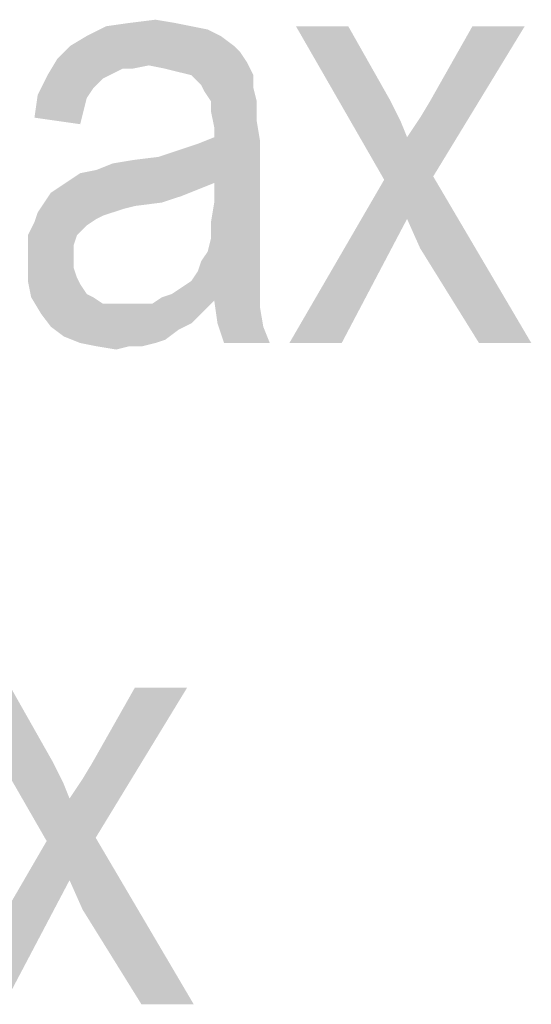
# Model space of a CAD drawing. Units: millimetres. Extents: x 0 to 420, y 0 to 297.
# Drawn here: x 344 to 348, y 90 to 97 of the extents above; entities that cross this region are included whole.
import ezdxf

# ---------------------------------------------------------------- set-up
doc = ezdxf.new("R2010")
doc.units = ezdxf.units.MM
doc.header["$LTSCALE"] = 23.1
doc.layers.add('12_DETAIL_ITEMS', color=7, linetype='CONTINUOUS')

# ---------------------------------------------------------------- blocks, each defined once
blk = doc.blocks.new('SEC_TEXT_BL3', base_point=(334.2895, 82.9452))
at = {"layer": '12_DETAIL_ITEMS', "color": 2, "linetype": 'CONTINUOUS'}
for points in [[(345.6079, 97.3406), (345.7375, 97.3146), (344.7782, 97.2628)], [(345.6079, 97.3406), (344.7782, 97.2628), (344.9338, 97.3406)], [(345.4782, 97.3665), (344.9338, 97.3406), (345.1153, 97.3665)], [(344.9338, 97.3406), (345.4782, 97.3665), (345.6079, 97.3406)], [(345.1153, 97.3665), (345.3227, 97.3924), (345.4782, 97.3665)], [(346.8523, 97.3406), (347.1375, 96.122), (346.4375, 97.3406)], [(346.8523, 97.3406), (347.1894, 96.7443), (347.1375, 96.122)], [(347.319, 96.4591), (347.4227, 96.6146), (348.2523, 97.3406)], [(347.319, 96.4591), (348.2523, 97.3406), (347.5264, 96.148)], [(347.4227, 96.6146), (347.5005, 96.7443), (348.2523, 97.3406)], [(348.2523, 97.3406), (347.5005, 96.7443), (347.8375, 97.3406)], [(345.8412, 97.2628), (344.6486, 97.185), (344.7782, 97.2628)], [(344.6486, 97.185), (345.8412, 97.2628), (345.9449, 97.185)], [(344.7782, 97.2628), (345.7375, 97.3146), (345.8412, 97.2628)], [(345.9449, 97.185), (345.9968, 97.1332), (344.5449, 97.0813)], [(345.9449, 97.185), (344.5449, 97.0813), (344.6486, 97.185)], [(344.5449, 97.0813), (345.9968, 97.1332), (346.0486, 97.0554)], [(345.2708, 97.0294), (344.4671, 96.9517), (344.5449, 97.0813)], [(345.2708, 97.0294), (345.0634, 97.0035), (344.4671, 96.9517)], [(344.5449, 97.0813), (346.0486, 97.0554), (345.2708, 97.0294)], [(345.0634, 97.0035), (345.2708, 97.0294), (345.1412, 97.0035)], [(345.4005, 97.0035), (345.2708, 97.0294), (346.0486, 97.0554)], [(345.5042, 96.9776), (345.4005, 97.0035), (346.0486, 97.0554)], [(345.6079, 96.9517), (345.5042, 96.9776), (346.0486, 97.0554)], [(345.6079, 96.9517), (346.0486, 97.0554), (346.1005, 96.9517)], [(344.9597, 96.9517), (344.9079, 96.9257), (344.3894, 96.7961)], [(344.9597, 96.9517), (344.3894, 96.7961), (344.4671, 96.9517)], [(344.4671, 96.9517), (345.0634, 97.0035), (344.9597, 96.9517)], [(346.1005, 96.9517), (345.6856, 96.8739), (345.6079, 96.9517)], [(345.6856, 96.8739), (346.1005, 96.9517), (346.1005, 96.848)], [(344.9079, 96.9257), (344.8301, 96.848), (344.3894, 96.7961)], [(346.1005, 96.848), (345.7116, 96.822), (345.6856, 96.8739)], [(344.7782, 96.7702), (344.3634, 96.6146), (344.3894, 96.7961)], [(344.3894, 96.7961), (344.8301, 96.848), (344.7782, 96.7702)], [(345.7634, 96.7443), (345.7116, 96.822), (346.1005, 96.848)], [(345.7634, 96.7443), (346.1005, 96.848), (346.1264, 96.7443)], [(344.7782, 96.7702), (344.7523, 96.6665), (344.3634, 96.6146)], [(346.1264, 96.7443), (345.7634, 96.6665), (345.7634, 96.7443)], [(345.7634, 96.6665), (346.1264, 96.7443), (346.1264, 96.5887)], [(347.1894, 96.7443), (347.2671, 96.5887), (347.1375, 96.122)], [(344.3634, 96.6146), (344.7523, 96.6665), (344.7264, 96.5628)], [(346.1264, 96.5887), (345.7894, 96.5369), (345.7634, 96.6665)], [(345.7894, 96.4591), (345.7894, 96.5369), (346.1264, 96.5887)], [(345.7894, 96.4591), (346.1264, 96.5887), (346.1523, 96.4332)], [(347.2671, 96.5887), (347.319, 96.4591), (347.1375, 96.122)], [(346.1523, 96.4332), (345.6597, 96.4072), (345.7894, 96.4591)], [(347.319, 96.4591), (347.5264, 96.148), (347.1375, 96.122)], [(344.6486, 96.122), (344.7264, 96.1739), (346.1523, 96.4332)], [(345.7894, 96.0961), (344.6486, 96.122), (346.1523, 96.4332)], [(344.7264, 96.1739), (344.856, 96.1998), (346.1523, 96.4332)], [(344.856, 96.1998), (345.3486, 96.3035), (346.1523, 96.4332)], [(345.3486, 96.3035), (345.5042, 96.3554), (346.1523, 96.4332)], [(345.5042, 96.3554), (345.6597, 96.4072), (346.1523, 96.4332)], [(345.7894, 95.9406), (345.7894, 96.0961), (346.1523, 96.4332)], [(345.7894, 95.9406), (346.1523, 96.4332), (346.1523, 95.8628)], [(344.856, 96.1998), (344.9856, 96.2517), (345.3486, 96.3035)], [(344.9856, 96.2517), (345.1412, 96.2776), (345.3486, 96.3035)], [(347.319, 95.8109), (347.1375, 96.122), (347.5264, 96.148)], [(347.4227, 95.5776), (347.319, 95.8109), (347.5264, 96.148)], [(347.8894, 94.8257), (347.4227, 95.5776), (347.5264, 96.148)], [(347.8894, 94.8257), (347.5264, 96.148), (348.3042, 94.8257)], [(345.6597, 96.0443), (344.4931, 96.0183), (344.5708, 96.0702)], [(345.7894, 96.0961), (344.5708, 96.0702), (344.6486, 96.122)], [(344.5708, 96.0702), (345.7894, 96.0961), (345.6597, 96.0443)], [(347.319, 95.8109), (346.3856, 94.8257), (347.1375, 96.122)], [(345.5301, 95.9924), (344.4412, 95.9406), (344.4931, 96.0183)], [(344.4412, 95.9406), (345.5301, 95.9924), (345.3745, 95.9406)], [(344.4931, 96.0183), (345.6597, 96.0443), (345.5301, 95.9924)], [(345.3745, 95.9406), (345.1671, 95.9146), (344.3894, 95.8628)], [(345.3745, 95.9406), (344.3894, 95.8628), (344.4412, 95.9406)], [(345.1671, 95.9146), (345.0634, 95.8887), (344.3894, 95.8628)], [(346.1523, 95.8628), (345.7634, 95.785), (345.7894, 95.9406)], [(344.9856, 95.8628), (344.9079, 95.8369), (344.3634, 95.785)], [(344.9856, 95.8628), (344.3634, 95.785), (344.3894, 95.8628)], [(344.9079, 95.8369), (344.856, 95.8109), (344.3634, 95.785)], [(344.3894, 95.8628), (345.0634, 95.8887), (344.9856, 95.8628)], [(345.7634, 95.785), (346.1523, 95.8628), (346.1523, 95.7332)], [(344.7782, 95.7591), (344.3116, 95.6813), (344.3634, 95.785)], [(344.3116, 95.6813), (344.7782, 95.7591), (344.7005, 95.6813)], [(344.3634, 95.785), (344.856, 95.8109), (344.7782, 95.7591)], [(346.1523, 95.7332), (345.7634, 95.6554), (345.7634, 95.785)], [(346.3856, 94.8257), (347.319, 95.8109), (346.8005, 94.8257)], [(344.7005, 95.6813), (344.6745, 95.6035), (344.3116, 95.5776)], [(344.7005, 95.6813), (344.3116, 95.5776), (344.3116, 95.6813)], [(345.7634, 95.6554), (346.1523, 95.7332), (346.1523, 95.6035)], [(344.3116, 95.5776), (344.6745, 95.6035), (344.6745, 95.4998)], [(345.6856, 95.4739), (345.7375, 95.5517), (346.1523, 95.6035)], [(345.6856, 95.4739), (346.1523, 95.6035), (346.1523, 95.4739)], [(346.1523, 95.6035), (345.7375, 95.5517), (345.7634, 95.6554)], [(344.6745, 95.4998), (344.3116, 95.4739), (344.3116, 95.5776)], [(344.3116, 95.4739), (344.6745, 95.4998), (344.6745, 95.422)], [(344.6745, 95.422), (344.3116, 95.3183), (344.3116, 95.4739)], [(346.1523, 95.4739), (345.6597, 95.3961), (345.6856, 95.4739)], [(345.6597, 95.3961), (346.1523, 95.4739), (346.1523, 95.3702)], [(344.6745, 95.422), (344.7005, 95.3443), (344.3116, 95.3183)], [(346.1523, 95.3702), (345.6079, 95.3183), (345.6597, 95.3961)], [(345.6079, 95.3183), (346.1523, 95.3702), (346.1523, 95.2924)], [(344.3116, 95.3183), (344.7005, 95.3443), (344.7264, 95.2924)], [(344.7264, 95.2924), (344.3375, 95.1887), (344.3116, 95.3183)], [(344.7264, 95.2924), (344.7782, 95.2146), (344.3375, 95.1887)], [(345.4523, 95.2146), (345.5301, 95.2665), (346.1523, 95.2924)], [(345.4523, 95.2146), (346.1523, 95.2924), (346.1523, 95.2146)], [(346.1523, 95.2924), (345.5301, 95.2665), (345.6079, 95.3183)], [(344.3375, 95.1887), (344.7782, 95.2146), (344.8301, 95.1887)], [(346.1523, 95.2146), (345.3745, 95.1887), (345.4523, 95.2146)], [(345.7894, 95.1628), (345.3745, 95.1887), (346.1523, 95.2146)], [(345.7894, 95.1628), (346.1523, 95.2146), (346.1523, 95.1628)], [(344.8301, 95.1887), (344.4153, 95.0591), (344.3375, 95.1887)], [(344.8301, 95.1887), (344.9079, 95.1369), (344.4153, 95.0591)], [(344.4153, 95.0591), (345.2968, 95.1369), (345.7894, 95.1628)], [(344.4153, 95.0591), (345.7894, 95.1628), (345.6856, 95.0591)], [(345.1931, 95.1369), (345.2968, 95.1369), (344.4153, 95.0591)], [(345.0894, 95.1369), (345.1931, 95.1369), (344.4153, 95.0591)], [(345.0116, 95.1369), (345.0894, 95.1369), (344.4153, 95.0591)], [(344.9079, 95.1369), (345.0116, 95.1369), (344.4153, 95.0591)], [(345.7894, 95.1628), (345.2968, 95.1369), (345.3745, 95.1887)], [(346.1523, 95.1628), (345.8153, 94.9813), (345.7894, 95.1628)], [(346.1523, 95.1628), (346.1523, 95.1109), (345.8153, 94.9813)], [(345.6856, 95.0591), (344.4931, 94.9554), (344.4153, 95.0591)], [(345.6856, 95.0591), (345.6079, 94.9813), (344.4931, 94.9554)], [(345.8153, 94.9813), (346.1523, 95.1109), (346.1782, 94.9554)], [(344.4931, 94.9554), (345.6079, 94.9813), (345.5042, 94.9294)], [(346.1782, 94.9554), (345.8671, 94.8257), (345.8153, 94.9813)], [(345.5042, 94.9294), (344.5968, 94.8776), (344.4931, 94.9554)], [(344.5968, 94.8776), (345.5042, 94.9294), (345.4005, 94.8517)], [(345.8671, 94.8257), (346.1782, 94.9554), (346.2301, 94.8257)], [(345.4005, 94.8517), (344.7264, 94.8257), (344.5968, 94.8776)], [(344.7264, 94.8257), (345.4005, 94.8517), (345.3227, 94.8257)], [(345.3227, 94.8257), (344.856, 94.7998), (344.7264, 94.8257)], [(345.1153, 94.7998), (344.856, 94.7998), (345.3227, 94.8257)], [(345.1153, 94.7998), (345.3227, 94.8257), (345.219, 94.7998)], [(345.1153, 94.7998), (345.0116, 94.7739), (344.856, 94.7998)], [(344.1751, 92.0906), (344.4603, 90.872), (343.7603, 92.0906)], [(344.1751, 92.0906), (344.5121, 91.4943), (344.4603, 90.872)], [(344.6417, 91.2091), (344.7454, 91.3646), (345.5751, 92.0906)], [(344.6417, 91.2091), (345.5751, 92.0906), (344.8492, 90.898)], [(344.7454, 91.3646), (344.8232, 91.4943), (345.5751, 92.0906)], [(345.5751, 92.0906), (344.8232, 91.4943), (345.1603, 92.0906)], [(344.5121, 91.4943), (344.5899, 91.3387), (344.4603, 90.872)], [(344.5899, 91.3387), (344.6417, 91.2091), (344.4603, 90.872)], [(344.6417, 91.2091), (344.8492, 90.898), (344.4603, 90.872)], [(344.6417, 90.5609), (343.7084, 89.5757), (344.4603, 90.872)], [(344.6417, 90.5609), (344.4603, 90.872), (344.8492, 90.898)], [(344.7454, 90.3276), (344.6417, 90.5609), (344.8492, 90.898)], [(345.2121, 89.5757), (344.7454, 90.3276), (344.8492, 90.898)], [(345.2121, 89.5757), (344.8492, 90.898), (345.6269, 89.5757)], [(343.7084, 89.5757), (344.6417, 90.5609), (344.1232, 89.5757)]]:
    blk.add_solid(points, dxfattribs=at)

msp = doc.modelspace()

# ---------------------------------------------------------------- block references
at = {"layer": '12_DETAIL_ITEMS', "color": 2, "linetype": 'CONTINUOUS'}
msp.add_blockref('SEC_TEXT_BL3', (334.289463, 82.945188), dxfattribs=at)

doc.saveas('drawing.dxf')
